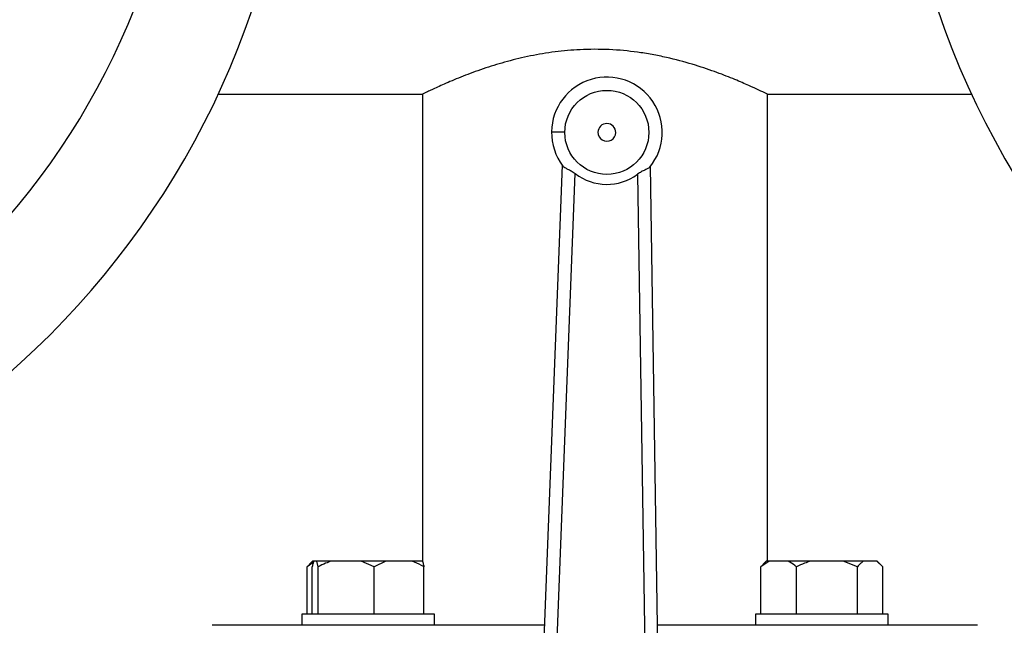
# Model space of a CAD drawing. Units: millimetres. Extents: x 4 to 416, y 4 to 293.
# Drawn here: x 95 to 107, y 233 to 240 of the extents above; entities that cross this region are included whole.
import ezdxf

# ---------------------------------------------------------------- set-up
doc = ezdxf.new("R2010")
doc.units = ezdxf.units.MM

msp = doc.modelspace()

# ---------------------------------------------------------------- linework, layer by layer
at = {"color": 7, "linetype": 'Continuous', "lineweight": 25}
for p, q in [((97.662, 239.25), (99.976, 239.25)), ((99.97, 239.253), (99.97, 233.975)), ((103.87, 239.25), (106.178, 239.25)), ((103.87, 233.975), (103.87, 239.25)), ((101.55, 238.45), (101.213, 229.715)), ((101.363, 229.709), (101.697, 238.354)), ((102.402, 238.346), (102.533, 229.695)), ((102.683, 229.697), (102.55, 238.438)), ((98.737, 233.958), (98.667, 233.91)), ((98.667, 233.91), (98.698, 233.94)), ((98.667, 233.375), (98.667, 233.91)), ((98.729, 233.975), (98.696, 233.942)), ((98.726, 233.375), (98.726, 233.91)), ((98.742, 233.975), (98.729, 233.975)), ((98.778, 233.975), (98.742, 233.975)), ((98.793, 233.91), (98.778, 233.975)), ((98.941, 233.975), (98.778, 233.975)), ((98.793, 233.375), (98.793, 233.91)), ((99.277, 233.975), (98.941, 233.975)), ((99.424, 233.91), (99.277, 233.975)), ((99.556, 233.975), (99.277, 233.975)), ((99.556, 233.975), (99.424, 233.91)), ((99.424, 233.375), (99.424, 233.91)), ((99.856, 233.975), (99.556, 233.975)), ((99.972, 233.975), (99.856, 233.975)), ((99.988, 233.375), (99.988, 233.91)), ((103.888, 233.975), (103.794, 233.91)), ((103.794, 233.91), (103.824, 233.94)), ((103.794, 233.375), (103.794, 233.91)), ((103.855, 233.975), (103.822, 233.942)), ((103.888, 233.975), (103.855, 233.975)), ((104.103, 233.975), (103.888, 233.975)), ((104.358, 233.975), (104.103, 233.975)), ((104.197, 233.375), (104.197, 233.91)), ((104.726, 233.975), (104.358, 233.975)), ((104.887, 233.91), (104.726, 233.975)), ((104.953, 233.975), (104.726, 233.975)), ((104.887, 233.375), (104.887, 233.91)), ((105.106, 233.975), (104.953, 233.975)), ((105.173, 233.91), (105.106, 233.975)), ((105.111, 233.975), (105.106, 233.975)), ((105.144, 233.942), (105.111, 233.975)), ((105.173, 233.375), (105.173, 233.91)), ((98.607, 233.375), (98.607, 233.25)), ((100.107, 233.375), (98.607, 233.375)), ((100.107, 233.25), (100.107, 233.375)), ((103.733, 233.375), (103.733, 233.25)), ((104.483, 233.375), (103.733, 233.375)), ((105.233, 233.375), (104.483, 233.375)), ((105.233, 233.25), (105.233, 233.375)), ((98.661, 233.25), (97.595, 233.25)), ((99.077, 233.25), (98.661, 233.25)), ((101.35, 233.25), (99.077, 233.25)), ((104.763, 233.25), (102.629, 233.25)), ((105.179, 233.25), (104.763, 233.25)), ((106.245, 233.25), (105.179, 233.25))]:
    msp.add_line(p, q, dxfattribs=at)
at = {"color": 7, "linetype": 'Continuous', "lineweight": 25, "flags": 128}
msp.add_lwpolyline([(101.43, 238.827), (101.432, 238.826), (101.441, 238.826), (101.455, 238.826), (101.474, 238.826), (101.496, 238.826), (101.522, 238.825), (101.55, 238.825), (101.58, 238.825)], dxfattribs=at)
at = {"color": 7, "linetype": 'Continuous', "lineweight": 18}
msp.add_circle((89.045, 212.11), 41.95, dxfattribs=at)
at = {"color": 7, "linetype": 'Continuous', "lineweight": 25}
msp.add_circle((102.055, 238.819), 0.475, dxfattribs=at)
for centre, radius, start, end in [((89.045, 243.25), 9.5, 270, 90), ((114.795, 243.25), 9.5, 90, 270), ((89.045, 243.25), 8.247, 270, 90), ((102.055, 238.819), 0.625, 321.2109, 179.3297), ((102.055, 238.819), 0.1, 359.3297, 179.3297), ((102.055, 238.819), 0.625, 179.3297, 217.4484), ((102.055, 238.819), 0.1, 179.3297, 359.3297), ((102.055, 238.819), 0.587, 232.4119, 306.2474)]:
    msp.add_arc(centre, radius, start, end, dxfattribs=at)
for points, knots in [([(103.87, 239.25), (103.865, 239.252), (103.856, 239.257), (103.781, 239.293), (103.665, 239.347), (103.505, 239.416), (103.303, 239.496), (103.057, 239.58), (102.818, 239.646), (102.608, 239.692), (102.395, 239.728), (102.122, 239.757), (101.804, 239.76), (101.501, 239.736), (101.222, 239.692), (100.957, 239.63), (100.707, 239.555), (100.476, 239.473), (100.274, 239.39), (100.142, 239.331), (100.062, 239.294), (100.004, 239.267), (99.968, 239.249), (99.975, 239.252), (99.976, 239.253)], [0, 0, 0, 0, 0.0488456, 0.0992018, 0.1480245, 0.1981213, 0.2498313, 0.3028441, 0.358122, 0.3866888, 0.4152523, 0.4671428, 0.5209416, 0.5671924, 0.6147361, 0.6621926, 0.7107529, 0.7638288, 0.8183148, 0.873415, 0.9019361, 0.9304548, 0.9811212, 1, 1, 1, 1]), ([(101.558, 238.439), (101.564, 238.433), (101.577, 238.421), (101.611, 238.405), (101.654, 238.385), (101.682, 238.364), (101.697, 238.354)], [0, 0, 0, 0, 0.241923, 0.485171, 0.737848, 1, 1, 1, 1]), ([(102.542, 238.428), (102.535, 238.422), (102.522, 238.41), (102.487, 238.394), (102.444, 238.375), (102.416, 238.356), (102.402, 238.346)], [0, 0, 0, 0, 0.246848, 0.495066, 0.745186, 1, 1, 1, 1]), ([(98.742, 233.975), (98.739, 233.967), (98.734, 233.95), (98.729, 233.925), (98.726, 233.91)], [0, 0, 0, 0, 0.42144, 1, 1, 1, 1]), ([(98.941, 233.975), (98.919, 233.967), (98.869, 233.95), (98.821, 233.925), (98.793, 233.91)], [0, 0, 0, 0, 0.421442, 1, 1, 1, 1]), ([(99.988, 233.91), (99.979, 233.915), (99.937, 233.941), (99.892, 233.96), (99.856, 233.975)], [0, 0, 0, 0, 0.206695, 1, 1, 1, 1]), ([(99.972, 233.975), (99.974, 233.967), (99.98, 233.95), (99.985, 233.925), (99.988, 233.91)], [0, 0, 0, 0, 0.421442, 1, 1, 1, 1]), ([(104.197, 233.91), (104.191, 233.915), (104.161, 233.941), (104.128, 233.96), (104.103, 233.975)], [0, 0, 0, 0, 0.2066952, 1, 1, 1, 1]), ([(104.358, 233.975), (104.335, 233.967), (104.28, 233.95), (104.227, 233.925), (104.197, 233.91)], [0, 0, 0, 0, 0.4214419, 1, 1, 1, 1]), ([(104.953, 233.975), (104.944, 233.967), (104.921, 233.95), (104.899, 233.925), (104.887, 233.91)], [0, 0, 0, 0, 0.4214404, 1, 1, 1, 1])]:
    msp.add_open_spline(points, degree=3, knots=knots, dxfattribs=at)

doc.saveas('drawing.dxf')
